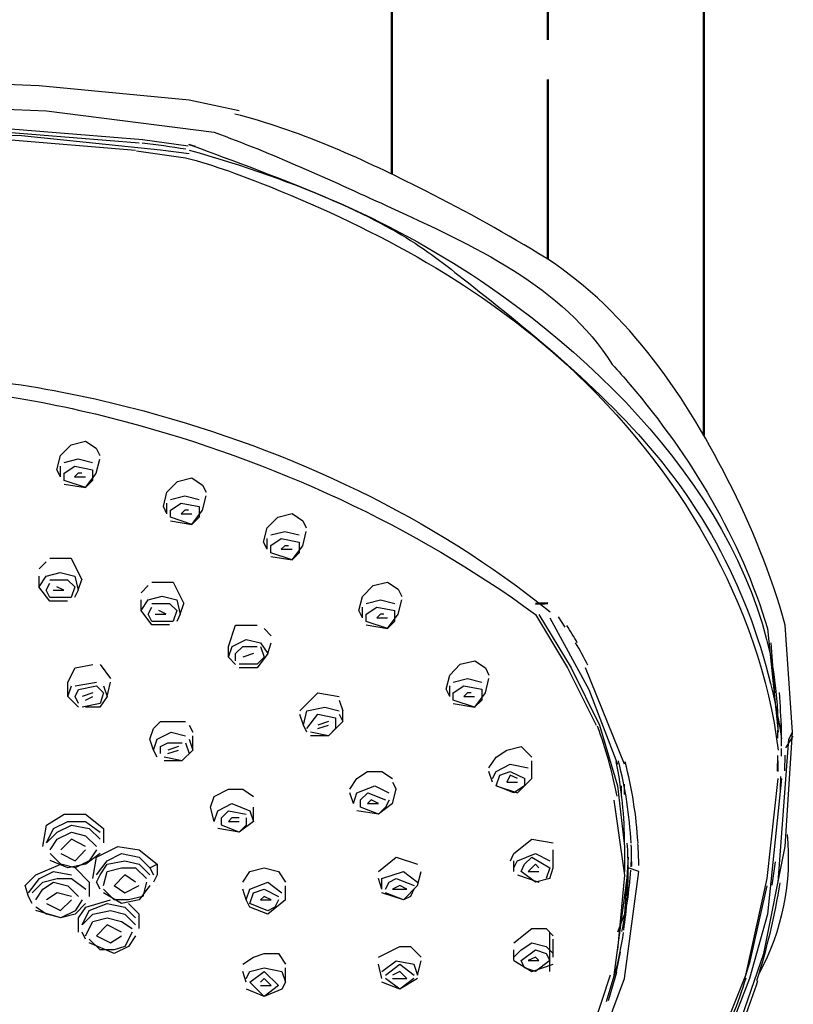
# Model space of a CAD drawing. Units: inches. Extents: x -40.3 to 39.2, y -10.1 to 67.4.
# Drawn here: x -19.4 to -17.5, y 44 to 46.5 of the extents above; entities that cross this region are included whole.
import ezdxf

# ---------------------------------------------------------------- set-up
doc = ezdxf.new("R2010")
doc.units = ezdxf.units.IN
doc.header["$LTSCALE"] = 1.21
doc.header["$MEASUREMENT"] = 0
doc.linetypes.add('CENTER', pattern=[0.6, 0.375, -0.075, 0.075, -0.075])
doc.layers.get('0').update_dxf_attribs({"linetype": 'CONTINUOUS'})
doc.layers.add('T0005-2-3_9', color=7, linetype='CONTINUOUS')
doc.layers.add('T0012-3-3_21', color=7, linetype='CONTINUOUS')

msp = doc.modelspace()

# ---------------------------------------------------------------- linework, layer by layer
at = {"linetype": 'CENTER', "lineweight": 50}
msp.add_line((-18.0744, 45.87733), (-18.0744, 56.74794), dxfattribs=at)
at = {"color": 7, "linetype": 'Continuous'}
for p, q in [((-19.35738, 46.31465), (-19.77149, 46.33285)), ((-18.97921, 46.27872), (-19.35738, 46.31465)), ((-19.77158, 46.26985), (-19.33928, 46.25166)), ((-18.85312, 46.25166), (-18.97921, 46.27872)), ((-19.33928, 46.25166), (-18.9163, 46.19771)), ((-19.40255, 46.18866), (-19.77167, 46.19771)), ((-19.43848, 46.19771), (-19.10539, 46.17064)), ((-19.42934, 46.20658), (-19.09624, 46.1797)), ((-19.05144, 46.15263), (-19.40255, 46.18866)), ((-19.43848, 46.17961), (-19.11453, 46.15272)), ((-18.98192, 46.16232), (-19.0967, 46.17843)), ((-19.11208, 46.15118), (-18.9888, 46.13362)), ((-18.97921, 46.14367), (-19.05153, 46.15272)), ((-19.27736, 45.40977), (-19.24098, 45.41883)), ((-19.24098, 45.41883), (-19.21409, 45.40072)), ((-19.30407, 45.38271), (-19.27736, 45.40977)), ((-19.21409, 45.40072), (-19.20504, 45.38271)), ((-19.31312, 45.34678), (-19.30407, 45.38271)), ((-19.29502, 45.36479), (-19.25926, 45.37375)), ((-19.25926, 45.37375), (-19.22306, 45.36479)), ((-19.21409, 45.33763), (-19.20504, 45.37366)), ((-19.30407, 45.32858), (-19.31312, 45.34678)), ((-19.30407, 45.32858), (-19.30407, 45.35583)), ((-19.29502, 45.33772), (-19.26813, 45.35574)), ((-19.26813, 45.35574), (-19.22306, 45.34678)), ((-19.22315, 45.34678), (-19.22315, 45.31962)), ((-19.29502, 45.31971), (-19.29502, 45.33772)), ((-19.24107, 45.30188), (-19.29502, 45.31962)), ((-19.25917, 45.33763), (-19.26831, 45.32858)), ((-19.26822, 45.32858), (-19.24116, 45.32858)), ((-19.25012, 45.33763), (-19.25917, 45.33763)), ((-19.24107, 45.30179), (-19.214, 45.33754)), ((-19.22315, 45.31962), (-19.24107, 45.30188)), ((-19.03524, 45.28975), (-19.00853, 45.31681)), ((-19.00853, 45.31681), (-18.97215, 45.32596)), ((-18.97215, 45.32596), (-18.94526, 45.30776)), ((-19.29502, 45.31066), (-19.24107, 45.30179)), ((-19.04429, 45.25382), (-19.03524, 45.28975)), ((-18.94526, 45.30776), (-18.93621, 45.28975)), ((-19.02619, 45.27192), (-18.99043, 45.28079)), ((-18.99043, 45.28079), (-18.95423, 45.27192)), ((-18.94526, 45.24476), (-18.93621, 45.2807)), ((-19.03524, 45.23571), (-19.04429, 45.25391)), ((-19.03524, 45.23571), (-19.03524, 45.26278)), ((-19.02619, 45.24476), (-18.9993, 45.26278)), ((-19.02619, 45.22684), (-19.02619, 45.24476)), ((-18.99034, 45.24476), (-18.99948, 45.23562)), ((-18.9993, 45.26278), (-18.95423, 45.25391)), ((-18.98129, 45.24476), (-18.99034, 45.24476)), ((-18.97224, 45.20883), (-18.94536, 45.24486)), ((-18.95432, 45.25382), (-18.95432, 45.22675)), ((-18.97224, 45.20892), (-19.02619, 45.22675)), ((-19.02619, 45.21779), (-18.97224, 45.20883)), ((-18.99939, 45.23571), (-18.97233, 45.23571)), ((-18.95432, 45.22675), (-18.97224, 45.20892)), ((-18.7827, 45.20014), (-18.756, 45.2273)), ((-18.756, 45.2273), (-18.71961, 45.23635)), ((-18.71961, 45.23635), (-18.69273, 45.21815)), ((-18.69273, 45.21815), (-18.68368, 45.20023)), ((-18.79175, 45.16421), (-18.7827, 45.20014)), ((-18.77365, 45.18231), (-18.73789, 45.19118)), ((-18.73789, 45.19118), (-18.70169, 45.18231)), ((-18.69273, 45.15515), (-18.68368, 45.19109)), ((-18.7827, 45.1461), (-18.79175, 45.1643)), ((-18.7827, 45.1461), (-18.7827, 45.17335)), ((-18.77365, 45.15525), (-18.74677, 45.17317)), ((-18.74677, 45.17317), (-18.70169, 45.1643)), ((-18.70178, 45.16421), (-18.70178, 45.13714)), ((-18.77365, 45.13723), (-18.77365, 45.15525)), ((-18.7378, 45.15515), (-18.74695, 45.1461)), ((-18.74686, 45.1461), (-18.71979, 45.1461)), ((-18.72875, 45.15515), (-18.7378, 45.15515)), ((-18.7197, 45.11931), (-18.69282, 45.15506)), ((-19.3581, 45.09659), (-19.34009, 45.11479)), ((-19.33113, 45.12357), (-19.27718, 45.12357)), ((-19.27718, 45.12357), (-19.2503, 45.06944)), ((-18.7197, 45.1194), (-18.77365, 45.13714)), ((-18.77365, 45.12818), (-18.7197, 45.11931)), ((-18.70178, 45.13714), (-18.7197, 45.1194)), ((-19.3581, 45.0517), (-19.3581, 45.07858)), ((-19.3581, 45.0517), (-19.34009, 45.07858)), ((-19.34018, 45.07849), (-19.30443, 45.08754)), ((-19.33113, 45.06944), (-19.28605, 45.06944)), ((-19.30443, 45.08754), (-19.26804, 45.07849)), ((-19.28605, 45.06944), (-19.26813, 45.0517)), ((-19.26813, 45.07849), (-19.25908, 45.04273)), ((-19.25908, 45.04264), (-19.25021, 45.06953)), ((-19.33113, 45.01549), (-19.35819, 45.0517)), ((-19.34018, 45.04273), (-19.33113, 45.06048)), ((-19.33113, 45.02454), (-19.34018, 45.04273)), ((-19.32208, 45.04264), (-19.2952, 45.04264)), ((-19.29511, 45.04264), (-19.3133, 45.0517)), ((-19.26813, 45.0517), (-19.27718, 45.02454)), ((-19.25908, 45.04264), (-19.26822, 45.02445)), ((-19.10068, 45.0364), (-19.08267, 45.05459)), ((-19.07371, 45.06337), (-19.01976, 45.06337)), ((-19.01976, 45.06337), (-18.99288, 45.00924)), ((-18.54175, 45.02735), (-18.51505, 45.05441)), ((-18.51505, 45.05441), (-18.47866, 45.06346)), ((-18.47866, 45.06346), (-18.45178, 45.04527)), ((-18.45178, 45.04536), (-18.44272, 45.02735)), ((-19.27718, 45.02454), (-19.33113, 45.02454)), ((-19.28605, 45.01549), (-19.33113, 45.01549)), ((-19.10068, 44.9915), (-19.10068, 45.01839)), ((-19.10068, 44.9915), (-19.08267, 45.01839)), ((-19.08276, 45.0183), (-19.047, 45.02744)), ((-19.047, 45.02744), (-19.01062, 45.0183)), ((-19.01071, 45.0183), (-19.00166, 44.98254)), ((-18.5508, 44.99141), (-18.54175, 45.02735)), ((-18.5327, 45.00943), (-18.49694, 45.01839)), ((-18.49694, 45.01839), (-18.46074, 45.00943)), ((-18.45178, 44.98227), (-18.44272, 45.0183)), ((-19.07371, 44.9553), (-19.10077, 44.9915)), ((-19.08276, 44.98254), (-19.07371, 45.00037)), ((-19.07371, 45.00924), (-19.02863, 45.00924)), ((-19.03768, 44.98245), (-19.05587, 44.99159)), ((-19.02863, 45.00924), (-19.01071, 44.9915)), ((-19.01071, 44.9915), (-19.01976, 44.96444)), ((-19.00166, 44.98245), (-18.99279, 45.00933)), ((-18.54175, 44.97322), (-18.5508, 44.99141)), ((-18.54175, 44.97322), (-18.54175, 45.00046)), ((-18.5327, 44.98236), (-18.50581, 45.00037)), ((-18.50581, 45.00037), (-18.46074, 44.99141)), ((-18.46083, 44.99141), (-18.46083, 44.96426)), ((-19.07371, 44.96435), (-19.08276, 44.98254)), ((-19.06465, 44.98245), (-19.03777, 44.98245)), ((-19.00166, 44.98245), (-19.01071, 44.96435)), ((-18.5327, 44.96435), (-18.5327, 44.98236)), ((-18.49685, 44.98227), (-18.50599, 44.97322)), ((-18.5059, 44.97322), (-18.47884, 44.97322)), ((-18.4878, 44.98227), (-18.49685, 44.98227)), ((-18.47875, 44.94643), (-18.45187, 44.98236)), ((-18.10574, 44.982), (-18.02491, 44.84686)), ((-18.09687, 44.982), (-18.01567, 44.84677)), ((-18.06971, 44.97295), (-17.97069, 44.79291)), ((-18.03061, 44.95005), (-18.04745, 44.97584)), ((-19.01976, 44.96435), (-19.07371, 44.96435)), ((-19.02863, 44.9553), (-19.07371, 44.9553)), ((-18.88018, 44.9009), (-18.86199, 44.95503)), ((-18.86199, 44.95503), (-18.80804, 44.95503)), ((-18.79003, 44.94606), (-18.77202, 44.92796)), ((-18.47875, 44.94652), (-18.5327, 44.96426)), ((-18.5327, 44.9553), (-18.47875, 44.94643)), ((-18.46083, 44.96426), (-18.47875, 44.94652)), ((-17.52056, 44.94606), (-17.49349, 44.68502)), ((-17.45747, 44.68502), (-17.47566, 44.95494)), ((-18.87113, 44.9009), (-18.8352, 44.919)), ((-18.8352, 44.919), (-18.79899, 44.90995)), ((-18.88018, 44.87411), (-18.88018, 44.9009)), ((-18.88018, 44.87411), (-18.87113, 44.9009)), ((-18.86208, 44.88316), (-18.84389, 44.90081)), ((-18.84389, 44.90081), (-18.80813, 44.90081)), ((-18.79908, 44.90986), (-18.78089, 44.88298)), ((-18.79908, 44.9009), (-18.79003, 44.87392)), ((-18.78098, 44.88316), (-18.77211, 44.90995)), ((-17.5116, 44.90986), (-17.50254, 44.78386)), ((-18.86208, 44.85591), (-18.88028, 44.87411)), ((-18.86208, 44.86496), (-18.86208, 44.88316)), ((-18.81719, 44.88316), (-18.84407, 44.87401)), ((-18.79003, 44.87392), (-18.80813, 44.856)), ((-18.78098, 44.88316), (-18.80804, 44.84695)), ((-19.28533, 44.81102), (-19.26714, 44.84686)), ((-19.26714, 44.84686), (-19.22233, 44.85591)), ((-19.20423, 44.85591), (-19.17735, 44.81998)), ((-18.80804, 44.84695), (-18.8533, 44.84695)), ((-18.80813, 44.856), (-18.85321, 44.856)), ((-18.32189, 44.82894), (-18.29519, 44.856)), ((-18.29519, 44.856), (-18.2588, 44.86505)), ((-18.2588, 44.86505), (-18.23192, 44.84695)), ((-18.23192, 44.84695), (-18.22286, 44.82894)), ((-18.02491, 44.84686), (-17.95259, 44.70276)), ((-18.01567, 44.84677), (-17.94371, 44.70276)), ((-17.88072, 44.60392), (-17.97974, 44.84695)), ((-18.33094, 44.793), (-18.32189, 44.82894)), ((-18.31284, 44.81102), (-18.27708, 44.81998)), ((-18.27708, 44.81998), (-18.24088, 44.81102)), ((-18.23192, 44.78386), (-18.22286, 44.81989)), ((-19.28533, 44.77481), (-19.28533, 44.81102)), ((-19.28533, 44.77481), (-19.27628, 44.80187)), ((-19.26723, 44.80206), (-19.21328, 44.81111)), ((-19.26723, 44.7749), (-19.25836, 44.79291)), ((-19.25836, 44.79291), (-19.21328, 44.80196)), ((-19.21328, 44.80206), (-19.19527, 44.78386)), ((-19.19536, 44.80206), (-19.18649, 44.7749)), ((-19.18649, 44.77481), (-19.17744, 44.81102)), ((-18.32189, 44.77481), (-18.33094, 44.793)), ((-18.32189, 44.77481), (-18.32189, 44.80187)), ((-18.31284, 44.78395), (-18.28595, 44.80196)), ((-18.28595, 44.80196), (-18.24088, 44.793)), ((-18.24097, 44.793), (-18.24097, 44.76585)), ((-17.97069, 44.79291), (-17.89864, 44.60401)), ((-19.25836, 44.74811), (-19.28524, 44.7749)), ((-19.25836, 44.75689), (-19.26723, 44.7749)), ((-19.22233, 44.78386), (-19.2494, 44.77481)), ((-19.24043, 44.76594), (-19.22224, 44.7749)), ((-19.18649, 44.77481), (-19.20432, 44.74793)), ((-19.19527, 44.78386), (-19.20423, 44.75698)), ((-18.70006, 44.73897), (-18.65498, 44.78386)), ((-18.65498, 44.78386), (-18.60104, 44.77481)), ((-18.31284, 44.76594), (-18.31284, 44.78395)), ((-18.27699, 44.78386), (-18.28613, 44.77481)), ((-18.28604, 44.77481), (-18.25898, 44.77481)), ((-18.26794, 44.78386), (-18.27699, 44.78386)), ((-18.25889, 44.74802), (-18.23182, 44.78395)), ((-19.20423, 44.75698), (-19.2494, 44.74811)), ((-19.20432, 44.74793), (-19.24043, 44.74793)), ((-18.68214, 44.73897), (-18.63706, 44.74811)), ((-18.63706, 44.74811), (-18.60113, 44.73897)), ((-18.60104, 44.76594), (-18.59198, 44.73888)), ((-18.25898, 44.74811), (-18.31293, 44.76585)), ((-18.31284, 44.75689), (-18.25889, 44.74802)), ((-18.24097, 44.76585), (-18.25898, 44.74811)), ((-18.69101, 44.70276), (-18.70006, 44.72982)), ((-18.69101, 44.70276), (-18.68214, 44.73897)), ((-18.68214, 44.69398), (-18.65507, 44.72991)), ((-18.65507, 44.72991), (-18.61, 44.72095)), ((-18.61009, 44.72095), (-18.61009, 44.6938)), ((-18.60104, 44.72991), (-18.59198, 44.71181)), ((-18.59198, 44.7119), (-18.59198, 44.73897)), ((-19.07823, 44.66701), (-19.06936, 44.6938)), ((-19.06936, 44.6938), (-19.05153, 44.71181)), ((-19.05153, 44.71181), (-18.98835, 44.71181)), ((-18.97921, 44.70276), (-18.96998, 44.68502)), ((-18.68214, 44.68502), (-18.69101, 44.70285)), ((-18.62801, 44.7119), (-18.65507, 44.70276)), ((-18.65498, 44.69398), (-18.62792, 44.70285)), ((-18.61009, 44.6938), (-18.6281, 44.67606)), ((-18.59198, 44.7119), (-18.62792, 44.67606)), ((-17.94371, 44.70276), (-17.89864, 44.54988)), ((-17.48444, 44.64927), (-17.48517, 44.70701)), ((-19.06031, 44.66701), (-19.02438, 44.68511)), ((-19.02438, 44.68511), (-18.98817, 44.67606)), ((-18.96998, 44.63985), (-18.96998, 44.67597)), ((-18.6281, 44.67606), (-18.67309, 44.68511)), ((-18.62792, 44.67606), (-18.673, 44.67606)), ((-17.48444, 44.64927), (-17.48517, 44.68755)), ((-17.47557, 44.39682), (-17.45738, 44.68511)), ((-17.47394, 44.64528), (-17.45502, 44.67506)), ((-17.4667, 44.66701), (-17.45747, 44.68511)), ((-19.06936, 44.63985), (-19.07823, 44.66701)), ((-19.06936, 44.63985), (-19.06031, 44.66701)), ((-19.05144, 44.6489), (-19.03325, 44.65796)), ((-19.05144, 44.63089), (-19.05144, 44.6489)), ((-19.03325, 44.65796), (-18.99731, 44.65796)), ((-19.00618, 44.64881), (-19.03325, 44.63976)), ((-18.98826, 44.65786), (-18.97921, 44.6308)), ((-18.97921, 44.66701), (-18.96998, 44.63967)), ((-18.17797, 44.63976), (-18.14185, 44.64881)), ((-18.14185, 44.64881), (-18.11479, 44.62175)), ((-17.49349, 44.30667), (-17.46661, 44.66692)), ((-17.4848, 44.62465), (-17.4848, 44.64411)), ((-19.06031, 44.62184), (-19.06936, 44.63985)), ((-18.99731, 44.61288), (-19.04239, 44.62193)), ((-19.03334, 44.63089), (-19.00627, 44.63985)), ((-18.96998, 44.63985), (-18.9974, 44.6127)), ((-18.22286, 44.59487), (-18.20485, 44.62175)), ((-18.20485, 44.62175), (-18.17797, 44.63976)), ((-17.49458, 44.58636), (-17.49385, 44.62573)), ((-17.47684, 44.58781), (-17.47575, 44.62718)), ((-18.9974, 44.6127), (-19.04248, 44.6127)), ((-18.20494, 44.58591), (-18.16901, 44.60401)), ((-18.16901, 44.60401), (-18.12393, 44.59496)), ((-18.11479, 44.56798), (-18.11479, 44.61279)), ((-17.49349, 44.58591), (-17.49349, 44.6127)), ((-18.55587, 44.56798), (-18.52899, 44.58581)), ((-18.52899, 44.58581), (-18.49305, 44.58581)), ((-18.49305, 44.58581), (-18.46599, 44.56798)), ((-18.21399, 44.55893), (-18.22286, 44.586)), ((-18.21399, 44.56798), (-18.20494, 44.58591)), ((-18.20494, 44.54979), (-18.19589, 44.57667)), ((-18.19589, 44.57667), (-18.16901, 44.58581)), ((-18.16901, 44.57685), (-18.17788, 44.55884)), ((-18.16901, 44.58581), (-18.1328, 44.56798)), ((-18.15099, 44.56798), (-18.16901, 44.57685)), ((-17.48752, 44.53838), (-17.48625, 44.57323)), ((-18.57406, 44.54101), (-18.55587, 44.56798)), ((-18.55596, 44.53196), (-18.51088, 44.54988)), ((-18.51088, 44.54988), (-18.47513, 44.53196)), ((-18.46599, 44.55893), (-18.45694, 44.54092)), ((-18.15996, 44.53196), (-18.20503, 44.54979)), ((-18.20494, 44.54979), (-18.15099, 44.53187)), ((-18.17797, 44.55893), (-18.15109, 44.55893)), ((-18.13289, 44.54979), (-18.15996, 44.53196)), ((-18.15099, 44.53187), (-18.11488, 44.56798)), ((-18.13289, 44.56798), (-18.13289, 44.54979)), ((-17.89864, 44.54988), (-17.88072, 44.39691)), ((-17.88959, 44.54979), (-17.88959, 44.52273)), ((-17.88072, 44.52752), (-17.88108, 44.55404)), ((-17.52065, 44.31572), (-17.49358, 44.56789)), ((-17.48444, 44.56798), (-17.52056, 44.22575)), ((-18.92526, 44.49566), (-18.91621, 44.52273)), ((-18.91621, 44.52273), (-18.88018, 44.54092)), ((-18.88018, 44.54092), (-18.84407, 44.54092)), ((-18.84407, 44.54092), (-18.81719, 44.52273)), ((-18.56501, 44.5048), (-18.57406, 44.53178)), ((-18.56501, 44.5048), (-18.55596, 44.53178)), ((-18.54709, 44.51386), (-18.5289, 44.53187)), ((-18.5289, 44.53187), (-18.48409, 44.51386)), ((-18.46599, 44.5048), (-18.45694, 44.54092)), ((-18.91621, 44.45991), (-18.92526, 44.49566)), ((-18.90698, 44.48688), (-18.87122, 44.5048)), ((-18.87122, 44.5048), (-18.82615, 44.48688)), ((-18.81719, 44.45991), (-18.81719, 44.49566)), ((-18.50192, 44.47801), (-18.54718, 44.49566)), ((-18.54709, 44.49566), (-18.54709, 44.51386)), ((-18.52002, 44.51386), (-18.52908, 44.5048)), ((-18.52899, 44.5048), (-18.50192, 44.5048)), ((-18.50201, 44.5048), (-18.52002, 44.51386)), ((-18.46599, 44.5048), (-18.50192, 44.47783)), ((-18.48409, 44.49566), (-18.50192, 44.47801)), ((-18.47504, 44.51376), (-18.48409, 44.49566)), ((-17.90769, 44.51376), (-17.88063, 44.32468)), ((-19.33928, 44.45077), (-19.29438, 44.47783)), ((-19.29438, 44.47783), (-19.24043, 44.47783)), ((-19.24043, 44.47783), (-19.19536, 44.44171)), ((-18.91621, 44.45991), (-18.90698, 44.48688)), ((-18.89811, 44.46896), (-18.88009, 44.48679)), ((-18.89811, 44.45086), (-18.89811, 44.46896)), ((-18.88009, 44.48679), (-18.83511, 44.47792)), ((-18.82624, 44.48688), (-18.81719, 44.45973)), ((-18.50192, 44.47783), (-18.55587, 44.48679)), ((-19.34833, 44.39682), (-19.33928, 44.45077)), ((-19.32126, 44.44171), (-19.28533, 44.45982)), ((-19.31239, 44.43275), (-19.27628, 44.45077)), ((-19.28533, 44.45982), (-19.24043, 44.45982)), ((-19.27628, 44.45077), (-19.23138, 44.44171)), ((-19.24043, 44.45982), (-19.20414, 44.43275)), ((-18.8533, 44.43275), (-18.89811, 44.45077)), ((-18.88018, 44.45991), (-18.8533, 44.45991)), ((-18.87122, 44.46887), (-18.88009, 44.45982)), ((-18.85321, 44.46887), (-18.87122, 44.46887)), ((-18.83511, 44.45077), (-18.8533, 44.43275)), ((-18.81719, 44.45991), (-18.85312, 44.43275)), ((-18.83511, 44.46887), (-18.83511, 44.45077)), ((-19.33928, 44.40596), (-19.32126, 44.44171)), ((-19.33928, 44.40596), (-19.31239, 44.43275)), ((-19.31239, 44.41483), (-19.27628, 44.43266)), ((-19.27628, 44.43266), (-19.24053, 44.42379)), ((-19.24053, 44.42379), (-19.21328, 44.39691)), ((-19.23138, 44.44171), (-19.20414, 44.41501)), ((-19.19536, 44.44171), (-19.19536, 44.40596)), ((-18.85312, 44.43275), (-18.90689, 44.44171)), ((-19.33023, 44.38777), (-19.31239, 44.41483)), ((-19.27619, 44.41501), (-19.30343, 44.38777)), ((-19.24043, 44.39682), (-19.27619, 44.41501)), ((-19.21328, 44.36966), (-19.15933, 44.39673)), ((-19.15933, 44.39673), (-19.10539, 44.38786)), ((-18.15987, 44.37881), (-18.11479, 44.41492)), ((-18.11479, 44.41492), (-18.06084, 44.40596)), ((-17.88072, 44.39682), (-17.88072, 44.33382)), ((-17.5297, 44.12681), (-17.47557, 44.39691)), ((-19.30334, 44.35201), (-19.33023, 44.37872)), ((-19.30343, 44.37881), (-19.26732, 44.36079)), ((-19.26732, 44.36079), (-19.24043, 44.38786)), ((-19.20423, 44.37881), (-19.24034, 44.35183)), ((-19.21328, 44.38777), (-19.23147, 44.3607)), ((-19.22233, 44.31572), (-19.21328, 44.36966)), ((-19.18658, 44.36079), (-19.15028, 44.37872)), ((-19.15028, 44.37872), (-19.10539, 44.36966)), ((-19.10539, 44.38786), (-19.06031, 44.35192)), ((-19.10539, 44.36966), (-19.07814, 44.34296)), ((-18.50201, 44.33391), (-18.45694, 44.36966)), ((-18.45694, 44.36966), (-18.40299, 44.35201)), ((-18.16892, 44.36079), (-18.15987, 44.37881)), ((-18.15099, 44.36079), (-18.10574, 44.37881)), ((-18.13289, 44.35201), (-18.11488, 44.36966)), ((-18.11488, 44.36966), (-18.06962, 44.34296)), ((-18.10574, 44.37881), (-18.06962, 44.36079)), ((-18.06084, 44.34287), (-18.06084, 44.38777)), ((-17.87166, 44.36975), (-17.88072, 44.22584)), ((-17.86424, 44.34568), (-17.86316, 44.36975)), ((-17.86261, 44.34731), (-17.86298, 44.37175)), ((-19.36634, 44.32486), (-19.30334, 44.35183)), ((-19.28533, 44.34287), (-19.33023, 44.36088)), ((-19.26723, 44.34296), (-19.30334, 44.35201)), ((-19.24034, 44.35183), (-19.28524, 44.34296)), ((-19.23147, 44.3607), (-19.26723, 44.34296)), ((-19.21328, 44.32486), (-19.18658, 44.36079)), ((-19.20423, 44.32486), (-19.1864, 44.35183)), ((-19.1864, 44.35183), (-19.14123, 44.36079)), ((-19.14123, 44.36079), (-19.10539, 44.35183)), ((-19.10539, 44.35183), (-19.07814, 44.32486)), ((-19.07823, 44.34287), (-19.06022, 44.35201)), ((-19.06031, 44.35201), (-19.06031, 44.32486)), ((-18.15987, 44.34287), (-18.15099, 44.36088)), ((-18.15987, 44.33391), (-18.15987, 44.3607)), ((-18.14176, 44.33391), (-18.13289, 44.35201)), ((-18.10574, 44.35201), (-18.12393, 44.33382)), ((-18.09687, 44.34287), (-18.10574, 44.35201)), ((-17.5087, 44.29888), (-17.50001, 44.35772)), ((-19.39341, 44.29798), (-19.36634, 44.32486)), ((-19.35729, 44.31572), (-19.32136, 44.33382)), ((-19.32136, 44.33382), (-19.27628, 44.32477)), ((-19.26723, 44.34287), (-19.23147, 44.30676)), ((-19.21328, 44.30667), (-19.20423, 44.32486)), ((-19.19536, 44.29789), (-19.18649, 44.33382)), ((-19.18649, 44.33382), (-19.15028, 44.34287)), ((-19.14132, 44.32486), (-19.16838, 44.2978)), ((-19.15028, 44.34287), (-19.11435, 44.34287)), ((-19.11444, 44.30667), (-19.14132, 44.32486)), ((-19.11435, 44.34287), (-19.08728, 44.31581)), ((-19.07823, 44.34287), (-19.06936, 44.32477)), ((-19.06031, 44.32486), (-19.06936, 44.30667)), ((-18.84398, 44.30667), (-18.82615, 44.33391)), ((-18.82615, 44.33391), (-18.79003, 44.34287)), ((-18.79003, 44.34287), (-18.75428, 44.33391)), ((-18.75428, 44.33391), (-18.73608, 44.30667)), ((-18.49296, 44.31572), (-18.43883, 44.33391)), ((-18.43883, 44.33391), (-18.40308, 44.30667)), ((-18.40299, 44.29789), (-18.39394, 44.33382)), ((-18.15099, 44.32486), (-18.09687, 44.30667)), ((-18.10565, 44.30676), (-18.14185, 44.33382)), ((-18.12384, 44.33391), (-18.09678, 44.33391)), ((-18.06971, 44.34287), (-18.07858, 44.31563)), ((-18.06962, 44.31572), (-18.06093, 44.34296)), ((-17.87166, 44.34287), (-17.9076, 44.0725)), ((-17.88063, 44.32468), (-17.89864, 44.13568)), ((-17.88072, 44.06363), (-17.84478, 44.33382)), ((-17.84469, 44.33391), (-17.87176, 44.34296)), ((-19.38435, 44.27091), (-19.39341, 44.29798)), ((-19.38435, 44.27951), (-19.35729, 44.31572)), ((-19.37548, 44.27951), (-19.34842, 44.30658)), ((-19.34842, 44.30658), (-19.31248, 44.31572)), ((-19.34824, 44.28883), (-19.32136, 44.30667)), ((-19.32136, 44.30667), (-19.28542, 44.2978)), ((-19.31248, 44.31572), (-19.27628, 44.31572)), ((-19.28542, 44.2978), (-19.25836, 44.27091)), ((-19.27628, 44.31572), (-19.24034, 44.28883)), ((-19.23138, 44.30667), (-19.23138, 44.27091)), ((-19.20423, 44.28874), (-19.21328, 44.30676)), ((-19.16838, 44.29789), (-19.14132, 44.27951)), ((-19.14132, 44.27951), (-19.10539, 44.29789)), ((-19.07823, 44.29789), (-19.10548, 44.26186)), ((-19.08728, 44.30667), (-19.09633, 44.27091)), ((-18.82624, 44.28874), (-18.78098, 44.30676)), ((-18.78098, 44.30676), (-18.74523, 44.27951)), ((-18.73608, 44.26177), (-18.73608, 44.2978)), ((-18.49296, 44.28874), (-18.50201, 44.31563)), ((-18.49296, 44.28874), (-18.49296, 44.31563)), ((-18.48409, 44.28874), (-18.47504, 44.30676)), ((-18.47504, 44.30676), (-18.45703, 44.31563)), ((-18.44797, 44.29789), (-18.4659, 44.28874)), ((-18.45703, 44.31563), (-18.41195, 44.29789)), ((-18.42996, 44.28874), (-18.44797, 44.29789)), ((-18.40299, 44.29789), (-18.43874, 44.26186)), ((-18.06962, 44.31572), (-18.10565, 44.30676)), ((-17.57459, 44.07232), (-17.52065, 44.31581)), ((-17.56554, 44.09966), (-17.52065, 44.2978)), ((-19.37548, 44.25281), (-19.38435, 44.27091)), ((-19.36643, 44.26177), (-19.34824, 44.28883)), ((-19.31239, 44.2796), (-19.33928, 44.26177)), ((-19.27628, 44.27091), (-19.31239, 44.2796)), ((-19.16829, 44.26186), (-19.19536, 44.28874)), ((-19.15028, 44.25281), (-19.19536, 44.2796)), ((-19.09633, 44.27091), (-19.13236, 44.26186)), ((-18.83511, 44.26177), (-18.84398, 44.28883)), ((-18.83511, 44.26177), (-18.82624, 44.28883)), ((-18.82624, 44.25281), (-18.81719, 44.2796)), ((-18.81719, 44.2796), (-18.79012, 44.28874)), ((-18.79012, 44.27091), (-18.79899, 44.26177)), ((-18.79012, 44.28874), (-18.7541, 44.27091)), ((-18.77211, 44.26177), (-18.79012, 44.27091)), ((-18.43874, 44.26186), (-18.49287, 44.27951)), ((-18.43892, 44.26168), (-18.48418, 44.27951)), ((-18.46599, 44.28874), (-18.43005, 44.28874)), ((-18.42109, 44.27082), (-18.43892, 44.26168)), ((-18.41204, 44.28874), (-18.42109, 44.27082)), ((-19.33928, 44.25281), (-19.30352, 44.2348)), ((-19.30352, 44.2348), (-19.27628, 44.26186)), ((-19.24949, 44.26177), (-19.26732, 44.23471)), ((-19.24043, 44.25281), (-19.26732, 44.22565)), ((-19.24034, 44.24376), (-19.17735, 44.26168)), ((-19.23129, 44.2348), (-19.18649, 44.25272)), ((-19.18649, 44.25272), (-19.14123, 44.24367)), ((-19.13236, 44.26186), (-19.16829, 44.26186)), ((-19.10548, 44.26186), (-19.15037, 44.25281)), ((-19.13236, 44.25281), (-19.10548, 44.22565)), ((-18.82624, 44.24376), (-18.83511, 44.26186)), ((-18.78107, 44.23471), (-18.82633, 44.25272)), ((-18.79908, 44.26177), (-18.7722, 44.26177)), ((-18.73608, 44.26177), (-18.78098, 44.22584)), ((-18.75419, 44.26177), (-18.76306, 44.24367)), ((-19.30343, 44.2166), (-19.36652, 44.2348)), ((-19.33919, 44.22584), (-19.36643, 44.24367)), ((-19.30343, 44.2166), (-19.33919, 44.22584)), ((-19.26732, 44.23471), (-19.30343, 44.2166)), ((-19.26732, 44.22565), (-19.30343, 44.2166)), ((-19.25836, 44.21651), (-19.24034, 44.24376)), ((-19.24949, 44.19886), (-19.23129, 44.2348)), ((-19.24949, 44.19886), (-19.22242, 44.22584)), ((-19.22242, 44.22584), (-19.17735, 44.2348)), ((-19.17735, 44.2348), (-19.14123, 44.22584)), ((-19.14123, 44.24367), (-19.11435, 44.2166)), ((-19.14123, 44.22584), (-19.11435, 44.19886)), ((-19.10539, 44.18981), (-19.10539, 44.22575)), ((-18.78098, 44.22584), (-18.82615, 44.24367)), ((-18.76306, 44.24367), (-18.78107, 44.23471)), ((-17.88072, 44.22584), (-17.89855, 44.18058)), ((-17.52056, 44.22575), (-17.56545, 44.06345)), ((-19.25836, 44.18076), (-19.25836, 44.21651)), ((-19.24043, 44.17171), (-19.22224, 44.20746)), ((-19.22224, 44.20746), (-19.18649, 44.21651)), ((-19.1864, 44.19886), (-19.21328, 44.17171)), ((-19.18649, 44.21651), (-19.15037, 44.20746)), ((-19.15028, 44.18076), (-19.1864, 44.19886)), ((-19.15037, 44.20746), (-19.12331, 44.18981)), ((-19.24043, 44.16284), (-19.24949, 44.18076)), ((-19.21328, 44.17171), (-19.17753, 44.15342)), ((-19.17753, 44.15342), (-19.15028, 44.17171)), ((-19.12331, 44.18076), (-19.14132, 44.14455)), ((-19.11444, 44.17171), (-19.13245, 44.14437)), ((-18.15987, 44.1536), (-18.11479, 44.18963)), ((-18.11479, 44.18963), (-18.07867, 44.18963)), ((-18.07867, 44.18963), (-18.06084, 44.17171)), ((-18.06971, 44.08155), (-18.06971, 44.18076)), ((-19.20414, 44.13568), (-19.23138, 44.16266)), ((-19.16838, 44.12681), (-19.23138, 44.15342)), ((-18.14176, 44.13568), (-18.11488, 44.1536)), ((-18.11488, 44.1536), (-18.07858, 44.14455)), ((-18.06084, 44.11776), (-18.06084, 44.16284)), ((-19.16838, 44.13568), (-19.20414, 44.13568)), ((-19.14132, 44.14455), (-19.16838, 44.13568)), ((-19.13245, 44.14437), (-19.16838, 44.12681)), ((-18.8171, 44.11776), (-18.79003, 44.12663)), ((-18.79003, 44.12663), (-18.75428, 44.12663)), ((-18.75428, 44.12663), (-18.73608, 44.09966)), ((-18.50201, 44.11776), (-18.44788, 44.14437)), ((-18.44788, 44.14437), (-18.42118, 44.14437)), ((-18.42118, 44.14437), (-18.39394, 44.11776)), ((-18.15987, 44.10871), (-18.15987, 44.13568)), ((-18.15987, 44.11776), (-18.14167, 44.13568)), ((-18.14176, 44.10871), (-18.10583, 44.13568)), ((-18.10583, 44.13568), (-18.07858, 44.12681)), ((-18.07858, 44.14455), (-18.06075, 44.12663)), ((-18.07858, 44.12681), (-18.06962, 44.10871)), ((-17.90226, 44.07685), (-17.89076, 44.12971)), ((-17.61071, 43.89256), (-17.5297, 44.12681)), ((-18.84398, 44.09966), (-18.8171, 44.11776)), ((-18.49296, 44.06363), (-18.50201, 44.09948)), ((-18.49296, 44.08155), (-18.45703, 44.10853)), ((-18.48409, 44.0725), (-18.44797, 44.09966)), ((-18.45703, 44.10853), (-18.41195, 44.09966)), ((-18.44797, 44.09966), (-18.41195, 44.0725)), ((-18.41204, 44.09966), (-18.40299, 44.07232)), ((-18.40299, 44.0725), (-18.39394, 44.10853)), ((-18.15987, 44.10871), (-18.11479, 44.08155)), ((-18.13289, 44.09061), (-18.14185, 44.10871)), ((-18.10574, 44.11776), (-18.12393, 44.10871)), ((-18.12384, 44.10871), (-18.09678, 44.10871)), ((-18.11479, 44.08155), (-18.06084, 44.09966)), ((-18.09687, 44.10871), (-18.10574, 44.11776)), ((-18.06971, 44.10871), (-18.10565, 44.08155)), ((-17.57713, 44.06381), (-17.56491, 44.10527)), ((-18.83511, 44.05476), (-18.84398, 44.08155)), ((-18.83511, 44.06363), (-18.82624, 44.08155)), ((-18.82624, 44.08155), (-18.79012, 44.09079)), ((-18.82624, 44.05476), (-18.79012, 44.08155)), ((-18.79012, 44.09079), (-18.74523, 44.08155)), ((-18.79012, 44.08155), (-18.7541, 44.04571)), ((-18.74514, 44.08155), (-18.73608, 44.05458)), ((-18.73608, 44.05476), (-18.73608, 44.09061)), ((-18.44797, 44.08155), (-18.4659, 44.0725)), ((-18.42996, 44.06363), (-18.44797, 44.08155)), ((-18.10565, 44.08155), (-18.13289, 44.09061)), ((-17.91674, 44.0725), (-17.97069, 43.91066)), ((-17.92615, 44.00552), (-17.90488, 44.0792)), ((-17.92163, 44.00806), (-17.90009, 44.07956)), ((-17.66466, 43.84766), (-17.57459, 44.07232)), ((-18.78994, 44.01856), (-18.82633, 44.05476)), ((-18.79012, 44.06363), (-18.79899, 44.05476)), ((-18.77211, 44.04571), (-18.79012, 44.06363)), ((-18.73608, 44.05476), (-18.74514, 44.03648)), ((-18.44788, 44.03648), (-18.49287, 44.05476)), ((-18.44779, 44.03648), (-18.48418, 44.06363)), ((-18.46599, 44.06363), (-18.43005, 44.06363)), ((-18.40299, 44.06363), (-18.44788, 44.03648)), ((-18.41204, 44.06363), (-18.44779, 44.03648)), ((-17.96155, 43.84748), (-17.88072, 44.06345)), ((-17.56545, 44.06345), (-17.62845, 43.90143)), ((-18.79003, 44.01838), (-18.83502, 44.03666)), ((-18.79908, 44.04571), (-18.7722, 44.04571)), ((-18.74514, 44.03666), (-18.79003, 44.01838)), ((-18.75419, 44.04571), (-18.78994, 44.01856))]:
    msp.add_line(p, q, dxfattribs=at)
for centre, radius, start, end in [((-19.52052, 42.76655), 3.4301, 81.06086, 82.92825), ((-18.97045, 44.35134), 1.11981, 29.9338, 32.55032), ((-19.02108, 44.3196), 1.17602, 27.01766, 30.15179), ((-20.77585, 44.57726), 3.29263, 1.97005, 3.61802), ((-18.95941, 44.32317), 1.07846, 10.70747, 20.44389), ((-18.92811, 44.40168), 1.04739, 0.00157, 11.54213), ((-18.92905, 44.34736), 1.06637, 3.10174, 14.38306), ((-18.82522, 44.33895), 0.95356, 359.96393, 3.9482), ((-18.61324, 44.35812), 0.7504, 1.06135, 3.26081), ((-19.1591, 44.32354), 1.31464, 1.07937, 3.53133), ((-19.1538, 44.57295), 1.68711, 342.2418, 350.87283), ((-19.44534, 44.68663), 2.00208, 338.87174, 341.72255)]:
    msp.add_arc(centre, radius, start, end, dxfattribs=at)
for points, knots in [([(-18.09687, 45.8915), (-18.19629, 45.95206), (-18.44378, 46.08631), (-18.70362, 46.20264), (-18.86389, 46.24369)], [0, 0, 0, 0, 0.4130253, 1, 1, 1, 1]), ([(-18.96355, 46.1615), (-19.03265, 46.18631), (-18.49775, 45.99366), (-18.31027, 45.84501), (-17.70458, 45.37104), (-17.5229, 44.91866), (-17.4848, 44.66791)], [0, 0, 0, 0, 0.1002539, 0.3433899, 0.6536929, 1, 1, 1, 1]), ([(-18.9163, 46.19771), (-18.7679, 46.14395), (-18.42195, 45.98461), (-18.03424, 45.80922), (-17.91231, 45.61226)], [0, 0, 0, 0, 0.4052363, 1, 1, 1, 1]), ([(-18.9888, 46.13362), (-18.91564, 46.11431), (-18.57118, 45.98737), (-17.9152, 45.63351), (-17.53719, 45.00648), (-17.49358, 44.63985)], [0, 0, 0, 0, 0.1028515, 0.498128, 1, 1, 1, 1]), ([(-18.97921, 46.15263), (-18.7121, 46.07844), (-18.05296, 45.80112), (-17.47793, 45.1196), (-17.49485, 44.66945)], [0, 0, 0, 0, 0.3809614, 1, 1, 1, 1]), ([(-17.47566, 44.95494), (-17.50993, 45.0821), (-17.65437, 45.43079), (-17.88565, 45.76282), (-18.09687, 45.8915)], [0, 0, 0, 0, 0.3474675, 1, 1, 1, 1]), ([(-17.91231, 45.61226), (-17.89637, 45.59588), (-17.72695, 45.40138), (-17.58664, 45.17185), (-17.52056, 44.94606)], [0, 0, 0, 0, 0.0885097, 1, 1, 1, 1]), ([(-19.75827, 45.58863), (-19.5345, 45.58863), (-18.93211, 45.49315), (-18.36458, 45.22833), (-18.06872, 44.98815)], [0, 0, 0, 0, 0.3699591, 1, 1, 1, 1]), ([(-19.76633, 45.55777), (-19.55495, 45.55777), (-18.96549, 45.45942), (-18.41289, 45.20652), (-18.10574, 44.982)], [0, 0, 0, 0, 0.3571557, 1, 1, 1, 1])]:
    msp.add_open_spline(points, degree=3, knots=knots, dxfattribs=at)
for points in [[(-17.84686, 44.40605), (-17.85111, 44.47482), (-17.86192, 44.54355), (-17.87954, 44.61016)], [(-17.5402, 44.07793), (-17.48318, 44.18204), (-17.45768, 44.30886), (-17.4696, 44.42696)], [(-17.88741, 44.18239), (-17.87611, 44.23312), (-17.86887, 44.28487), (-17.86515, 44.33672)], [(-17.88271, 44.18583), (-17.87549, 44.23629), (-17.87157, 44.28737), (-17.87157, 44.33835)], [(-17.90407, 44.07685), (-17.89536, 44.11058), (-17.88869, 44.14486), (-17.88352, 44.17931)], [(-17.64755, 43.87808), (-17.6189, 43.93881), (-17.59446, 44.00167), (-17.57396, 44.06562)]]:
    msp.add_open_spline(points, degree=3, dxfattribs=at)
at = {"layer": 'T0005-2-3_9', "color": 7, "linetype": 'Continuous', "lineweight": 50}
msp.add_arc((-18.07427, 44.50418), 0.50564, 90.0141, 93.54401, dxfattribs=at)
at = {"layer": 'T0012-3-3_21', "color": 7, "linetype": 'Continuous', "lineweight": 50}
for p, q in [((-18.4681, 46.09207), (-18.4681, 51.38601)), ((-17.6807, 45.43288), (-17.6807, 51.28006))]:
    msp.add_line(p, q, dxfattribs=at)

doc.saveas('drawing.dxf')
